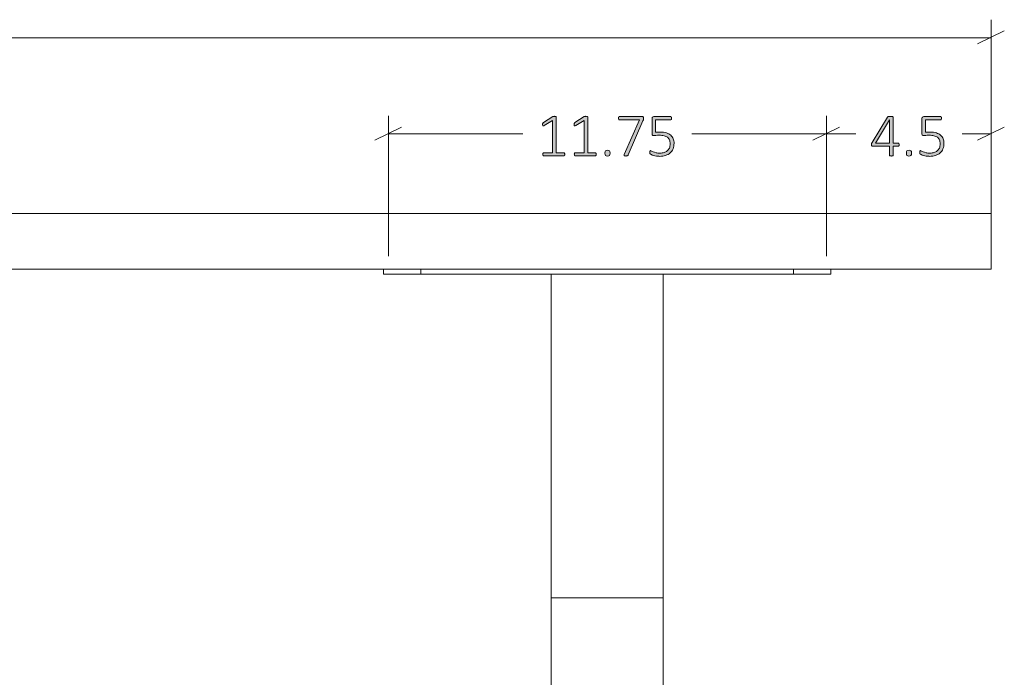
# Model space of a CAD drawing. Units: inches. Extents: x 3 to 213, y 3 to 141.
# Drawn here: x 84 to 111, y 47 to 65 of the extents above; entities that cross this region are included whole.
import ezdxf

# ---------------------------------------------------------------- set-up
doc = ezdxf.new("R2010")
doc.units = ezdxf.units.IN
doc.header["$MEASUREMENT"] = 0
doc.layers.add('Layer 1', color=7, linetype='Continuous')

# ---------------------------------------------------------------- blocks, each defined once
blk = doc.blocks.new('block 5')
at = {"layer": 'Layer 1', "true_color": 0x808080}
h = blk.add_hatch(color=8, dxfattribs=at)
h.dxf.hatch_style = 2
edge = h.paths.add_edge_path()
edge.add_spline(control_points=[(98.927, 61.087), (98.927, 61.079), (98.927, 61.073), (98.925, 61.068), (98.923, 61.063), (98.921, 61.058), (98.918, 61.055), (98.916, 61.052), (98.913, 61.049), (98.909, 61.048), (98.906, 61.047), (98.903, 61.046), (98.9, 61.046), (98.9, 61.046), (98.366, 61.046), (98.366, 61.046), (98.363, 61.046), (98.359, 61.047), (98.357, 61.048), (98.354, 61.049), (98.351, 61.052), (98.348, 61.055), (98.345, 61.058), (98.343, 61.063), (98.341, 61.068), (98.34, 61.073), (98.339, 61.079), (98.339, 61.087), (98.339, 61.093), (98.34, 61.099), (98.341, 61.105), (98.342, 61.11), (98.344, 61.115), (98.347, 61.118), (98.349, 61.122), (98.352, 61.124), (98.355, 61.126), (98.359, 61.128), (98.362, 61.129), (98.366, 61.129), (98.366, 61.129), (98.599, 61.129), (98.599, 61.129), (98.599, 61.129), (98.599, 61.993), (98.599, 61.993), (98.599, 61.993), (98.376, 61.857), (98.376, 61.857), (98.368, 61.852), (98.361, 61.849), (98.355, 61.848), (98.35, 61.847), (98.346, 61.848), (98.342, 61.851), (98.339, 61.854), (98.337, 61.858), (98.336, 61.864), (98.335, 61.871), (98.334, 61.878), (98.334, 61.887), (98.334, 61.894), (98.334, 61.9), (98.335, 61.905), (98.335, 61.91), (98.337, 61.915), (98.338, 61.918), (98.34, 61.922), (98.342, 61.926), (98.344, 61.928), (98.347, 61.931), (98.35, 61.934), (98.354, 61.936), (98.354, 61.936), (98.606, 62.098), (98.606, 62.098), (98.608, 62.099), (98.61, 62.1), (98.612, 62.101), (98.615, 62.102), (98.618, 62.103), (98.622, 62.104), (98.626, 62.104), (98.63, 62.105), (98.634, 62.105), (98.639, 62.106), (98.644, 62.106), (98.65, 62.106), (98.659, 62.106), (98.667, 62.105), (98.673, 62.104), (98.68, 62.103), (98.685, 62.102), (98.689, 62.1), (98.693, 62.098), (98.695, 62.096), (98.697, 62.093), (98.699, 62.091), (98.7, 62.088), (98.7, 62.085), (98.7, 62.085), (98.7, 61.129), (98.7, 61.129), (98.7, 61.129), (98.9, 61.129), (98.9, 61.129), (98.904, 61.129), (98.907, 61.128), (98.911, 61.126), (98.914, 61.124), (98.917, 61.122), (98.92, 61.118), (98.922, 61.115), (98.924, 61.11), (98.925, 61.105), (98.927, 61.099), (98.927, 61.093), (98.927, 61.087)], knot_values=[0, 0, 0, 0, 1, 1, 1, 2, 2, 2, 3, 3, 3, 4, 4, 4, 5, 5, 5, 6, 6, 6, 7, 7, 7, 8, 8, 8, 9, 9, 9, 10, 10, 10, 11, 11, 11, 12, 12, 12, 13, 13, 13, 14, 14, 14, 15, 15, 15, 16, 16, 16, 17, 17, 17, 18, 18, 18, 19, 19, 19, 20, 20, 20, 21, 21, 21, 22, 22, 22, 23, 23, 23, 24, 24, 24, 25, 25, 25, 26, 26, 26, 27, 27, 27, 28, 28, 28, 29, 29, 29, 30, 30, 30, 31, 31, 31, 32, 32, 32, 33, 33, 33, 34, 34, 34, 35, 35, 35, 36, 36, 36, 37, 37, 37, 38, 38, 38, 39, 39, 39, 39], degree=3, periodic=1)
edge = h.paths.add_edge_path()
edge.add_spline(control_points=[(99.772, 61.087), (99.772, 61.079), (99.772, 61.073), (99.77, 61.068), (99.768, 61.063), (99.766, 61.058), (99.763, 61.055), (99.761, 61.052), (99.758, 61.049), (99.755, 61.048), (99.751, 61.047), (99.748, 61.046), (99.745, 61.046), (99.745, 61.046), (99.211, 61.046), (99.211, 61.046), (99.208, 61.046), (99.204, 61.047), (99.202, 61.048), (99.199, 61.049), (99.196, 61.052), (99.193, 61.055), (99.19, 61.058), (99.188, 61.063), (99.186, 61.068), (99.185, 61.073), (99.184, 61.079), (99.184, 61.087), (99.184, 61.093), (99.185, 61.099), (99.186, 61.105), (99.187, 61.11), (99.189, 61.115), (99.192, 61.118), (99.194, 61.122), (99.197, 61.124), (99.2, 61.126), (99.204, 61.128), (99.207, 61.129), (99.211, 61.129), (99.211, 61.129), (99.444, 61.129), (99.444, 61.129), (99.444, 61.129), (99.444, 61.993), (99.444, 61.993), (99.444, 61.993), (99.221, 61.857), (99.221, 61.857), (99.213, 61.852), (99.206, 61.849), (99.2, 61.848), (99.195, 61.847), (99.191, 61.848), (99.187, 61.851), (99.184, 61.854), (99.182, 61.858), (99.181, 61.864), (99.18, 61.871), (99.179, 61.878), (99.179, 61.887), (99.179, 61.894), (99.179, 61.9), (99.18, 61.905), (99.18, 61.91), (99.182, 61.915), (99.183, 61.918), (99.185, 61.922), (99.187, 61.926), (99.189, 61.928), (99.192, 61.931), (99.195, 61.934), (99.199, 61.936), (99.199, 61.936), (99.451, 62.098), (99.451, 62.098), (99.453, 62.099), (99.455, 62.1), (99.457, 62.101), (99.46, 62.102), (99.463, 62.103), (99.467, 62.104), (99.471, 62.104), (99.475, 62.105), (99.479, 62.105), (99.484, 62.106), (99.489, 62.106), (99.495, 62.106), (99.504, 62.106), (99.512, 62.105), (99.518, 62.104), (99.525, 62.103), (99.53, 62.102), (99.534, 62.1), (99.538, 62.098), (99.54, 62.096), (99.542, 62.093), (99.544, 62.091), (99.545, 62.088), (99.545, 62.085), (99.545, 62.085), (99.545, 61.129), (99.545, 61.129), (99.545, 61.129), (99.745, 61.129), (99.745, 61.129), (99.749, 61.129), (99.752, 61.128), (99.756, 61.126), (99.759, 61.124), (99.762, 61.122), (99.765, 61.118), (99.767, 61.115), (99.769, 61.11), (99.77, 61.105), (99.772, 61.099), (99.772, 61.093), (99.772, 61.087)], knot_values=[0, 0, 0, 0, 1, 1, 1, 2, 2, 2, 3, 3, 3, 4, 4, 4, 5, 5, 5, 6, 6, 6, 7, 7, 7, 8, 8, 8, 9, 9, 9, 10, 10, 10, 11, 11, 11, 12, 12, 12, 13, 13, 13, 14, 14, 14, 15, 15, 15, 16, 16, 16, 17, 17, 17, 18, 18, 18, 19, 19, 19, 20, 20, 20, 21, 21, 21, 22, 22, 22, 23, 23, 23, 24, 24, 24, 25, 25, 25, 26, 26, 26, 27, 27, 27, 28, 28, 28, 29, 29, 29, 30, 30, 30, 31, 31, 31, 32, 32, 32, 33, 33, 33, 34, 34, 34, 35, 35, 35, 36, 36, 36, 37, 37, 37, 38, 38, 38, 39, 39, 39, 39], degree=3, periodic=1)
edge = h.paths.add_edge_path()
edge.add_spline(control_points=[(100.144, 61.119), (100.144, 61.087), (100.139, 61.066), (100.128, 61.056), (100.118, 61.046), (100.1, 61.04), (100.073, 61.04), (100.047, 61.04), (100.03, 61.045), (100.02, 61.055), (100.01, 61.065), (100.005, 61.086), (100.005, 61.118), (100.005, 61.15), (100.01, 61.171), (100.02, 61.181), (100.03, 61.191), (100.049, 61.197), (100.075, 61.197), (100.101, 61.197), (100.119, 61.192), (100.129, 61.182), (100.139, 61.172), (100.144, 61.151), (100.144, 61.119)], knot_values=[0, 0, 0, 0, 1, 1, 1, 2, 2, 2, 3, 3, 3, 4, 4, 4, 5, 5, 5, 6, 6, 6, 7, 7, 7, 8, 8, 8, 8], degree=3, periodic=1)
edge = h.paths.add_edge_path()
edge.add_spline(control_points=[(101.04, 62.055), (101.04, 62.049), (101.04, 62.043), (101.04, 62.037), (101.039, 62.031), (101.038, 62.026), (101.037, 62.02), (101.036, 62.014), (101.035, 62.008), (101.033, 62.003), (101.031, 61.997), (101.028, 61.991), (101.026, 61.984), (101.026, 61.984), (100.629, 61.072), (100.629, 61.072), (100.626, 61.066), (100.623, 61.06), (100.62, 61.056), (100.616, 61.052), (100.612, 61.049), (100.607, 61.047), (100.603, 61.045), (100.597, 61.043), (100.59, 61.042), (100.582, 61.042), (100.574, 61.041), (100.563, 61.041), (100.551, 61.041), (100.541, 61.042), (100.535, 61.044), (100.528, 61.045), (100.523, 61.048), (100.52, 61.051), (100.518, 61.054), (100.517, 61.058), (100.518, 61.062), (100.518, 61.067), (100.52, 61.072), (100.523, 61.078), (100.523, 61.078), (100.936, 62.01), (100.936, 62.01), (100.936, 62.01), (100.397, 62.01), (100.397, 62.01), (100.387, 62.01), (100.379, 62.015), (100.374, 62.023), (100.369, 62.032), (100.367, 62.043), (100.367, 62.055), (100.367, 62.062), (100.367, 62.069), (100.369, 62.074), (100.37, 62.079), (100.372, 62.084), (100.375, 62.088), (100.377, 62.092), (100.381, 62.094), (100.384, 62.096), (100.388, 62.098), (100.392, 62.099), (100.397, 62.099), (100.397, 62.099), (101.003, 62.099), (101.003, 62.099), (101.01, 62.099), (101.016, 62.098), (101.021, 62.097), (101.026, 62.095), (101.03, 62.092), (101.032, 62.089), (101.035, 62.085), (101.037, 62.08), (101.038, 62.075), (101.04, 62.069), (101.04, 62.063), (101.04, 62.055)], knot_values=[0, 0, 0, 0, 1, 1, 1, 2, 2, 2, 3, 3, 3, 4, 4, 4, 5, 5, 5, 6, 6, 6, 7, 7, 7, 8, 8, 8, 9, 9, 9, 10, 10, 10, 11, 11, 11, 12, 12, 12, 13, 13, 13, 14, 14, 14, 15, 15, 15, 16, 16, 16, 17, 17, 17, 18, 18, 18, 19, 19, 19, 20, 20, 20, 21, 21, 21, 22, 22, 22, 23, 23, 23, 24, 24, 24, 25, 25, 25, 26, 26, 26, 26], degree=3, periodic=1)
edge = h.paths.add_edge_path()
edge.add_spline(control_points=[(101.859, 61.382), (101.859, 61.326), (101.849, 61.277), (101.831, 61.233), (101.812, 61.19), (101.786, 61.153), (101.753, 61.123), (101.719, 61.094), (101.679, 61.071), (101.632, 61.055), (101.585, 61.04), (101.533, 61.032), (101.477, 61.032), (101.444, 61.032), (101.413, 61.035), (101.384, 61.04), (101.355, 61.045), (101.329, 61.051), (101.306, 61.058), (101.283, 61.065), (101.265, 61.071), (101.25, 61.078), (101.236, 61.085), (101.227, 61.09), (101.223, 61.094), (101.219, 61.097), (101.217, 61.1), (101.215, 61.103), (101.214, 61.105), (101.213, 61.108), (101.212, 61.112), (101.21, 61.115), (101.21, 61.119), (101.209, 61.125), (101.209, 61.13), (101.208, 61.136), (101.208, 61.143), (101.208, 61.149), (101.209, 61.155), (101.21, 61.161), (101.21, 61.166), (101.212, 61.171), (101.214, 61.175), (101.215, 61.178), (101.218, 61.181), (101.221, 61.183), (101.223, 61.185), (101.226, 61.186), (101.229, 61.186), (101.235, 61.186), (101.243, 61.183), (101.255, 61.175), (101.267, 61.168), (101.283, 61.161), (101.303, 61.152), (101.323, 61.144), (101.348, 61.136), (101.377, 61.129), (101.407, 61.122), (101.442, 61.119), (101.483, 61.119), (101.521, 61.119), (101.557, 61.123), (101.59, 61.133), (101.623, 61.142), (101.652, 61.157), (101.676, 61.178), (101.701, 61.199), (101.72, 61.225), (101.734, 61.256), (101.747, 61.288), (101.754, 61.327), (101.754, 61.372), (101.754, 61.41), (101.748, 61.443), (101.736, 61.471), (101.725, 61.5), (101.706, 61.524), (101.682, 61.543), (101.658, 61.562), (101.627, 61.576), (101.59, 61.585), (101.552, 61.594), (101.509, 61.599), (101.459, 61.599), (101.425, 61.599), (101.396, 61.597), (101.373, 61.593), (101.35, 61.59), (101.329, 61.588), (101.309, 61.588), (101.295, 61.588), (101.285, 61.591), (101.278, 61.598), (101.272, 61.605), (101.269, 61.618), (101.269, 61.638), (101.269, 61.638), (101.269, 62.051), (101.269, 62.051), (101.269, 62.066), (101.273, 62.078), (101.281, 62.087), (101.29, 62.095), (101.301, 62.099), (101.315, 62.099), (101.315, 62.099), (101.763, 62.099), (101.763, 62.099), (101.768, 62.099), (101.772, 62.098), (101.776, 62.096), (101.779, 62.094), (101.783, 62.092), (101.785, 62.088), (101.788, 62.084), (101.79, 62.079), (101.791, 62.074), (101.793, 62.069), (101.793, 62.062), (101.793, 62.055), (101.793, 62.043), (101.791, 62.032), (101.786, 62.023), (101.781, 62.015), (101.773, 62.01), (101.763, 62.01), (101.763, 62.01), (101.36, 62.01), (101.36, 62.01), (101.36, 62.01), (101.36, 61.677), (101.36, 61.677), (101.379, 61.68), (101.399, 61.681), (101.419, 61.682), (101.44, 61.682), (101.464, 61.682), (101.493, 61.682), (101.555, 61.682), (101.609, 61.675), (101.655, 61.66), (101.701, 61.645), (101.738, 61.624), (101.769, 61.598), (101.799, 61.571), (101.821, 61.54), (101.836, 61.503), (101.851, 61.466), (101.859, 61.426), (101.859, 61.382)], knot_values=[0, 0, 0, 0, 1, 1, 1, 2, 2, 2, 3, 3, 3, 4, 4, 4, 5, 5, 5, 6, 6, 6, 7, 7, 7, 8, 8, 8, 9, 9, 9, 10, 10, 10, 11, 11, 11, 12, 12, 12, 13, 13, 13, 14, 14, 14, 15, 15, 15, 16, 16, 16, 17, 17, 17, 18, 18, 18, 19, 19, 19, 20, 20, 20, 21, 21, 21, 22, 22, 22, 23, 23, 23, 24, 24, 24, 25, 25, 25, 26, 26, 26, 27, 27, 27, 28, 28, 28, 29, 29, 29, 30, 30, 30, 31, 31, 31, 32, 32, 32, 33, 33, 33, 34, 34, 34, 35, 35, 35, 36, 36, 36, 37, 37, 37, 38, 38, 38, 39, 39, 39, 40, 40, 40, 41, 41, 41, 42, 42, 42, 43, 43, 43, 44, 44, 44, 45, 45, 45, 46, 46, 46, 47, 47, 47, 48, 48, 48, 49, 49, 49, 50, 50, 50, 50], degree=3, periodic=1)
h = blk.add_hatch(color=8, dxfattribs=at)
h.dxf.hatch_style = 2
edge = h.paths.add_edge_path()
edge.add_spline(control_points=[(107.9, 61.343), (107.9, 61.331), (107.897, 61.32), (107.892, 61.313), (107.887, 61.305), (107.879, 61.301), (107.87, 61.301), (107.87, 61.301), (107.736, 61.301), (107.736, 61.301), (107.736, 61.301), (107.736, 61.062), (107.736, 61.062), (107.736, 61.059), (107.735, 61.056), (107.734, 61.053), (107.732, 61.051), (107.729, 61.049), (107.726, 61.047), (107.722, 61.045), (107.717, 61.044), (107.711, 61.043), (107.704, 61.042), (107.696, 61.041), (107.687, 61.041), (107.677, 61.041), (107.67, 61.042), (107.663, 61.043), (107.657, 61.044), (107.652, 61.045), (107.648, 61.047), (107.645, 61.049), (107.642, 61.051), (107.641, 61.053), (107.639, 61.056), (107.639, 61.059), (107.639, 61.062), (107.639, 61.062), (107.639, 61.301), (107.639, 61.301), (107.639, 61.301), (107.186, 61.301), (107.186, 61.301), (107.181, 61.301), (107.177, 61.301), (107.173, 61.303), (107.169, 61.304), (107.166, 61.307), (107.163, 61.31), (107.16, 61.313), (107.158, 61.317), (107.156, 61.323), (107.155, 61.328), (107.154, 61.335), (107.154, 61.343), (107.154, 61.35), (107.155, 61.356), (107.155, 61.362), (107.156, 61.367), (107.157, 61.372), (107.158, 61.377), (107.159, 61.382), (107.161, 61.387), (107.164, 61.392), (107.166, 61.396), (107.169, 61.401), (107.172, 61.407), (107.172, 61.407), (107.58, 62.081), (107.58, 62.081), (107.583, 62.085), (107.586, 62.088), (107.59, 62.091), (107.594, 62.094), (107.599, 62.097), (107.606, 62.099), (107.612, 62.101), (107.619, 62.102), (107.628, 62.103), (107.637, 62.104), (107.647, 62.104), (107.658, 62.104), (107.671, 62.104), (107.682, 62.103), (107.691, 62.102), (107.701, 62.101), (107.709, 62.1), (107.716, 62.098), (107.722, 62.096), (107.727, 62.093), (107.731, 62.09), (107.734, 62.087), (107.736, 62.083), (107.736, 62.08), (107.736, 62.08), (107.736, 61.385), (107.736, 61.385), (107.736, 61.385), (107.87, 61.385), (107.87, 61.385), (107.879, 61.385), (107.886, 61.382), (107.892, 61.375), (107.897, 61.368), (107.9, 61.357), (107.9, 61.343)], knot_values=[0, 0, 0, 0, 1, 1, 1, 2, 2, 2, 3, 3, 3, 4, 4, 4, 5, 5, 5, 6, 6, 6, 7, 7, 7, 8, 8, 8, 9, 9, 9, 10, 10, 10, 11, 11, 11, 12, 12, 12, 13, 13, 13, 14, 14, 14, 15, 15, 15, 16, 16, 16, 17, 17, 17, 18, 18, 18, 19, 19, 19, 20, 20, 20, 21, 21, 21, 22, 22, 22, 23, 23, 23, 24, 24, 24, 25, 25, 25, 26, 26, 26, 27, 27, 27, 28, 28, 28, 29, 29, 29, 30, 30, 30, 31, 31, 31, 32, 32, 32, 33, 33, 33, 34, 34, 34, 35, 35, 35, 35], degree=3, periodic=1)
h.paths.add_polyline_path([(107.639, 62.015), (107.637, 62.015), (107.258, 61.385), (107.639, 61.385)])
edge = h.paths.add_edge_path()
edge.add_spline(control_points=[(108.229, 61.119), (108.229, 61.087), (108.224, 61.066), (108.213, 61.056), (108.203, 61.046), (108.185, 61.04), (108.158, 61.04), (108.133, 61.04), (108.115, 61.045), (108.105, 61.055), (108.095, 61.065), (108.09, 61.086), (108.09, 61.118), (108.09, 61.15), (108.095, 61.171), (108.105, 61.181), (108.115, 61.191), (108.134, 61.197), (108.161, 61.197), (108.186, 61.197), (108.204, 61.192), (108.214, 61.182), (108.224, 61.172), (108.229, 61.151), (108.229, 61.119)], knot_values=[0, 0, 0, 0, 1, 1, 1, 2, 2, 2, 3, 3, 3, 4, 4, 4, 5, 5, 5, 6, 6, 6, 7, 7, 7, 8, 8, 8, 8], degree=3, periodic=1)
edge = h.paths.add_edge_path()
edge.add_spline(control_points=[(109.099, 61.382), (109.099, 61.326), (109.089, 61.277), (109.071, 61.233), (109.053, 61.19), (109.026, 61.153), (108.993, 61.123), (108.959, 61.094), (108.919, 61.071), (108.872, 61.055), (108.825, 61.04), (108.773, 61.032), (108.717, 61.032), (108.684, 61.032), (108.653, 61.035), (108.624, 61.04), (108.595, 61.045), (108.569, 61.051), (108.546, 61.058), (108.523, 61.065), (108.505, 61.071), (108.49, 61.078), (108.476, 61.085), (108.467, 61.09), (108.463, 61.094), (108.459, 61.097), (108.457, 61.1), (108.455, 61.103), (108.454, 61.105), (108.453, 61.108), (108.452, 61.112), (108.451, 61.115), (108.45, 61.119), (108.449, 61.125), (108.449, 61.13), (108.448, 61.136), (108.448, 61.143), (108.448, 61.149), (108.449, 61.155), (108.45, 61.161), (108.45, 61.166), (108.452, 61.171), (108.454, 61.175), (108.456, 61.178), (108.458, 61.181), (108.461, 61.183), (108.463, 61.185), (108.466, 61.186), (108.47, 61.186), (108.475, 61.186), (108.484, 61.183), (108.495, 61.175), (108.507, 61.168), (108.523, 61.161), (108.543, 61.152), (108.563, 61.144), (108.588, 61.136), (108.617, 61.129), (108.647, 61.122), (108.682, 61.119), (108.723, 61.119), (108.761, 61.119), (108.797, 61.123), (108.83, 61.133), (108.863, 61.142), (108.892, 61.157), (108.916, 61.178), (108.941, 61.199), (108.96, 61.225), (108.974, 61.256), (108.988, 61.288), (108.994, 61.327), (108.994, 61.372), (108.994, 61.41), (108.989, 61.443), (108.977, 61.471), (108.965, 61.5), (108.946, 61.524), (108.922, 61.543), (108.898, 61.562), (108.867, 61.576), (108.83, 61.585), (108.793, 61.594), (108.749, 61.599), (108.699, 61.599), (108.665, 61.599), (108.636, 61.597), (108.613, 61.593), (108.59, 61.59), (108.569, 61.588), (108.549, 61.588), (108.535, 61.588), (108.525, 61.591), (108.518, 61.598), (108.512, 61.605), (108.509, 61.618), (108.509, 61.638), (108.509, 61.638), (108.509, 62.051), (108.509, 62.051), (108.509, 62.066), (108.513, 62.078), (108.521, 62.087), (108.53, 62.095), (108.541, 62.099), (108.555, 62.099), (108.555, 62.099), (109.003, 62.099), (109.003, 62.099), (109.008, 62.099), (109.012, 62.098), (109.016, 62.096), (109.019, 62.094), (109.023, 62.092), (109.025, 62.088), (109.028, 62.084), (109.03, 62.079), (109.032, 62.074), (109.033, 62.069), (109.034, 62.062), (109.034, 62.055), (109.034, 62.043), (109.031, 62.032), (109.026, 62.023), (109.021, 62.015), (109.013, 62.01), (109.003, 62.01), (109.003, 62.01), (108.601, 62.01), (108.601, 62.01), (108.601, 62.01), (108.601, 61.677), (108.601, 61.677), (108.62, 61.68), (108.639, 61.681), (108.66, 61.682), (108.68, 61.682), (108.704, 61.682), (108.733, 61.682), (108.795, 61.682), (108.849, 61.675), (108.895, 61.66), (108.941, 61.645), (108.979, 61.624), (109.009, 61.598), (109.039, 61.571), (109.061, 61.54), (109.076, 61.503), (109.091, 61.466), (109.099, 61.426), (109.099, 61.382)], knot_values=[0, 0, 0, 0, 1, 1, 1, 2, 2, 2, 3, 3, 3, 4, 4, 4, 5, 5, 5, 6, 6, 6, 7, 7, 7, 8, 8, 8, 9, 9, 9, 10, 10, 10, 11, 11, 11, 12, 12, 12, 13, 13, 13, 14, 14, 14, 15, 15, 15, 16, 16, 16, 17, 17, 17, 18, 18, 18, 19, 19, 19, 20, 20, 20, 21, 21, 21, 22, 22, 22, 23, 23, 23, 24, 24, 24, 25, 25, 25, 26, 26, 26, 27, 27, 27, 28, 28, 28, 29, 29, 29, 30, 30, 30, 31, 31, 31, 32, 32, 32, 33, 33, 33, 34, 34, 34, 35, 35, 35, 36, 36, 36, 37, 37, 37, 38, 38, 38, 39, 39, 39, 40, 40, 40, 41, 41, 41, 42, 42, 42, 43, 43, 43, 44, 44, 44, 45, 45, 45, 46, 46, 46, 47, 47, 47, 48, 48, 48, 49, 49, 49, 50, 50, 50, 50], degree=3, periodic=1)
at = {"layer": 'Layer 1', "color": 8, "lineweight": 18, "true_color": 0x808080}
for points in [[(110.367, 59.967), (110.367, 64.7)], [(110.367, 64.217), (69.533, 64.217)], [(110, 64.05), (110.717, 64.4)], [(94.2, 58.35), (94.2, 62.117)], [(105.95, 58.35), (105.95, 62.117)], [(105.95, 58.35), (105.95, 62.117)], [(110.367, 58.467), (110.367, 62.117)], [(94.55, 61.817), (93.833, 61.467)], [(106.3, 61.817), (105.583, 61.467)], [(105.583, 61.467), (106.3, 61.817)], [(110, 61.467), (110.717, 61.817)], [(94.2, 61.633), (97.8, 61.633)], [(105.95, 61.633), (102.333, 61.633)], [(105.95, 61.633), (106.733, 61.633)], [(110.367, 61.633), (109.583, 61.633)]]:
    blk.add_lwpolyline(points, dxfattribs=at)
at = {"layer": 'Layer 1', "lineweight": 0}
blk.add_lwpolyline([(107.639, 62.015), (107.637, 62.015), (107.258, 61.385), (107.639, 61.385), (107.639, 62.015)], dxfattribs=at)
for points, knots in [([(98.927, 61.087), (98.927, 61.079), (98.927, 61.073), (98.925, 61.068), (98.923, 61.063), (98.921, 61.058), (98.918, 61.055), (98.916, 61.052), (98.913, 61.049), (98.909, 61.048), (98.906, 61.047), (98.903, 61.046), (98.9, 61.046), (98.9, 61.046), (98.366, 61.046), (98.366, 61.046), (98.363, 61.046), (98.359, 61.047), (98.357, 61.048), (98.354, 61.049), (98.351, 61.052), (98.348, 61.055), (98.345, 61.058), (98.343, 61.063), (98.341, 61.068), (98.34, 61.073), (98.339, 61.079), (98.339, 61.087), (98.339, 61.093), (98.34, 61.099), (98.341, 61.105), (98.342, 61.11), (98.344, 61.115), (98.347, 61.118), (98.349, 61.122), (98.352, 61.124), (98.355, 61.126), (98.359, 61.128), (98.362, 61.129), (98.366, 61.129), (98.366, 61.129), (98.599, 61.129), (98.599, 61.129), (98.599, 61.129), (98.599, 61.993), (98.599, 61.993), (98.599, 61.993), (98.376, 61.857), (98.376, 61.857), (98.368, 61.852), (98.361, 61.849), (98.355, 61.848), (98.35, 61.847), (98.346, 61.848), (98.342, 61.851), (98.339, 61.854), (98.337, 61.858), (98.336, 61.864), (98.335, 61.871), (98.334, 61.878), (98.334, 61.887), (98.334, 61.894), (98.334, 61.9), (98.335, 61.905), (98.335, 61.91), (98.337, 61.915), (98.338, 61.918), (98.34, 61.922), (98.342, 61.926), (98.344, 61.928), (98.347, 61.931), (98.35, 61.934), (98.354, 61.936), (98.354, 61.936), (98.606, 62.098), (98.606, 62.098), (98.608, 62.099), (98.61, 62.1), (98.612, 62.101), (98.615, 62.102), (98.618, 62.103), (98.622, 62.104), (98.626, 62.104), (98.63, 62.105), (98.634, 62.105), (98.639, 62.106), (98.644, 62.106), (98.65, 62.106), (98.659, 62.106), (98.667, 62.105), (98.673, 62.104), (98.68, 62.103), (98.685, 62.102), (98.689, 62.1), (98.693, 62.098), (98.695, 62.096), (98.697, 62.093), (98.699, 62.091), (98.7, 62.088), (98.7, 62.085), (98.7, 62.085), (98.7, 61.129), (98.7, 61.129), (98.7, 61.129), (98.9, 61.129), (98.9, 61.129), (98.904, 61.129), (98.907, 61.128), (98.911, 61.126), (98.914, 61.124), (98.917, 61.122), (98.92, 61.118), (98.922, 61.115), (98.924, 61.11), (98.925, 61.105), (98.927, 61.099), (98.927, 61.093), (98.927, 61.087)], [0, 0, 0, 0, 1, 1, 1, 2, 2, 2, 3, 3, 3, 4, 4, 4, 5, 5, 5, 6, 6, 6, 7, 7, 7, 8, 8, 8, 9, 9, 9, 10, 10, 10, 11, 11, 11, 12, 12, 12, 13, 13, 13, 14, 14, 14, 15, 15, 15, 16, 16, 16, 17, 17, 17, 18, 18, 18, 19, 19, 19, 20, 20, 20, 21, 21, 21, 22, 22, 22, 23, 23, 23, 24, 24, 24, 25, 25, 25, 26, 26, 26, 27, 27, 27, 28, 28, 28, 29, 29, 29, 30, 30, 30, 31, 31, 31, 32, 32, 32, 33, 33, 33, 34, 34, 34, 35, 35, 35, 36, 36, 36, 37, 37, 37, 38, 38, 38, 39, 39, 39, 39]), ([(99.772, 61.087), (99.772, 61.079), (99.772, 61.073), (99.77, 61.068), (99.768, 61.063), (99.766, 61.058), (99.763, 61.055), (99.761, 61.052), (99.758, 61.049), (99.755, 61.048), (99.751, 61.047), (99.748, 61.046), (99.745, 61.046), (99.745, 61.046), (99.211, 61.046), (99.211, 61.046), (99.208, 61.046), (99.204, 61.047), (99.202, 61.048), (99.199, 61.049), (99.196, 61.052), (99.193, 61.055), (99.19, 61.058), (99.188, 61.063), (99.186, 61.068), (99.185, 61.073), (99.184, 61.079), (99.184, 61.087), (99.184, 61.093), (99.185, 61.099), (99.186, 61.105), (99.187, 61.11), (99.189, 61.115), (99.192, 61.118), (99.194, 61.122), (99.197, 61.124), (99.2, 61.126), (99.204, 61.128), (99.207, 61.129), (99.211, 61.129), (99.211, 61.129), (99.444, 61.129), (99.444, 61.129), (99.444, 61.129), (99.444, 61.993), (99.444, 61.993), (99.444, 61.993), (99.221, 61.857), (99.221, 61.857), (99.213, 61.852), (99.206, 61.849), (99.2, 61.848), (99.195, 61.847), (99.191, 61.848), (99.187, 61.851), (99.184, 61.854), (99.182, 61.858), (99.181, 61.864), (99.18, 61.871), (99.179, 61.878), (99.179, 61.887), (99.179, 61.894), (99.179, 61.9), (99.18, 61.905), (99.18, 61.91), (99.182, 61.915), (99.183, 61.918), (99.185, 61.922), (99.187, 61.926), (99.189, 61.928), (99.192, 61.931), (99.195, 61.934), (99.199, 61.936), (99.199, 61.936), (99.451, 62.098), (99.451, 62.098), (99.453, 62.099), (99.455, 62.1), (99.457, 62.101), (99.46, 62.102), (99.463, 62.103), (99.467, 62.104), (99.471, 62.104), (99.475, 62.105), (99.479, 62.105), (99.484, 62.106), (99.489, 62.106), (99.495, 62.106), (99.504, 62.106), (99.512, 62.105), (99.518, 62.104), (99.525, 62.103), (99.53, 62.102), (99.534, 62.1), (99.538, 62.098), (99.54, 62.096), (99.542, 62.093), (99.544, 62.091), (99.545, 62.088), (99.545, 62.085), (99.545, 62.085), (99.545, 61.129), (99.545, 61.129), (99.545, 61.129), (99.745, 61.129), (99.745, 61.129), (99.749, 61.129), (99.752, 61.128), (99.756, 61.126), (99.759, 61.124), (99.762, 61.122), (99.765, 61.118), (99.767, 61.115), (99.769, 61.11), (99.77, 61.105), (99.772, 61.099), (99.772, 61.093), (99.772, 61.087)], [0, 0, 0, 0, 1, 1, 1, 2, 2, 2, 3, 3, 3, 4, 4, 4, 5, 5, 5, 6, 6, 6, 7, 7, 7, 8, 8, 8, 9, 9, 9, 10, 10, 10, 11, 11, 11, 12, 12, 12, 13, 13, 13, 14, 14, 14, 15, 15, 15, 16, 16, 16, 17, 17, 17, 18, 18, 18, 19, 19, 19, 20, 20, 20, 21, 21, 21, 22, 22, 22, 23, 23, 23, 24, 24, 24, 25, 25, 25, 26, 26, 26, 27, 27, 27, 28, 28, 28, 29, 29, 29, 30, 30, 30, 31, 31, 31, 32, 32, 32, 33, 33, 33, 34, 34, 34, 35, 35, 35, 36, 36, 36, 37, 37, 37, 38, 38, 38, 39, 39, 39, 39]), ([(101.04, 62.055), (101.04, 62.049), (101.04, 62.043), (101.04, 62.037), (101.039, 62.031), (101.038, 62.026), (101.037, 62.02), (101.036, 62.014), (101.035, 62.008), (101.033, 62.003), (101.031, 61.997), (101.028, 61.991), (101.026, 61.984), (101.026, 61.984), (100.629, 61.072), (100.629, 61.072), (100.626, 61.066), (100.623, 61.06), (100.62, 61.056), (100.616, 61.052), (100.612, 61.049), (100.607, 61.047), (100.603, 61.045), (100.597, 61.043), (100.59, 61.042), (100.582, 61.042), (100.574, 61.041), (100.563, 61.041), (100.551, 61.041), (100.541, 61.042), (100.535, 61.044), (100.528, 61.045), (100.523, 61.048), (100.52, 61.051), (100.518, 61.054), (100.517, 61.058), (100.518, 61.062), (100.518, 61.067), (100.52, 61.072), (100.523, 61.078), (100.523, 61.078), (100.936, 62.01), (100.936, 62.01), (100.936, 62.01), (100.397, 62.01), (100.397, 62.01), (100.387, 62.01), (100.379, 62.015), (100.374, 62.023), (100.369, 62.032), (100.367, 62.043), (100.367, 62.055), (100.367, 62.062), (100.367, 62.069), (100.369, 62.074), (100.37, 62.079), (100.372, 62.084), (100.375, 62.088), (100.377, 62.092), (100.381, 62.094), (100.384, 62.096), (100.388, 62.098), (100.392, 62.099), (100.397, 62.099), (100.397, 62.099), (101.003, 62.099), (101.003, 62.099), (101.01, 62.099), (101.016, 62.098), (101.021, 62.097), (101.026, 62.095), (101.03, 62.092), (101.032, 62.089), (101.035, 62.085), (101.037, 62.08), (101.038, 62.075), (101.04, 62.069), (101.04, 62.063), (101.04, 62.055)], [0, 0, 0, 0, 1, 1, 1, 2, 2, 2, 3, 3, 3, 4, 4, 4, 5, 5, 5, 6, 6, 6, 7, 7, 7, 8, 8, 8, 9, 9, 9, 10, 10, 10, 11, 11, 11, 12, 12, 12, 13, 13, 13, 14, 14, 14, 15, 15, 15, 16, 16, 16, 17, 17, 17, 18, 18, 18, 19, 19, 19, 20, 20, 20, 21, 21, 21, 22, 22, 22, 23, 23, 23, 24, 24, 24, 25, 25, 25, 26, 26, 26, 26]), ([(101.859, 61.382), (101.859, 61.326), (101.849, 61.277), (101.831, 61.233), (101.812, 61.19), (101.786, 61.153), (101.753, 61.123), (101.719, 61.094), (101.679, 61.071), (101.632, 61.055), (101.585, 61.04), (101.533, 61.032), (101.477, 61.032), (101.444, 61.032), (101.413, 61.035), (101.384, 61.04), (101.355, 61.045), (101.329, 61.051), (101.306, 61.058), (101.283, 61.065), (101.265, 61.071), (101.25, 61.078), (101.236, 61.085), (101.227, 61.09), (101.223, 61.094), (101.219, 61.097), (101.217, 61.1), (101.215, 61.103), (101.214, 61.105), (101.213, 61.108), (101.212, 61.112), (101.21, 61.115), (101.21, 61.119), (101.209, 61.125), (101.209, 61.13), (101.208, 61.136), (101.208, 61.143), (101.208, 61.149), (101.209, 61.155), (101.21, 61.161), (101.21, 61.166), (101.212, 61.171), (101.214, 61.175), (101.215, 61.178), (101.218, 61.181), (101.221, 61.183), (101.223, 61.185), (101.226, 61.186), (101.229, 61.186), (101.235, 61.186), (101.243, 61.183), (101.255, 61.175), (101.267, 61.168), (101.283, 61.161), (101.303, 61.152), (101.323, 61.144), (101.348, 61.136), (101.377, 61.129), (101.407, 61.122), (101.442, 61.119), (101.483, 61.119), (101.521, 61.119), (101.557, 61.123), (101.59, 61.133), (101.623, 61.142), (101.652, 61.157), (101.676, 61.178), (101.701, 61.199), (101.72, 61.225), (101.734, 61.256), (101.747, 61.288), (101.754, 61.327), (101.754, 61.372), (101.754, 61.41), (101.748, 61.443), (101.736, 61.471), (101.725, 61.5), (101.706, 61.524), (101.682, 61.543), (101.658, 61.562), (101.627, 61.576), (101.59, 61.585), (101.552, 61.594), (101.509, 61.599), (101.459, 61.599), (101.425, 61.599), (101.396, 61.597), (101.373, 61.593), (101.35, 61.59), (101.329, 61.588), (101.309, 61.588), (101.295, 61.588), (101.285, 61.591), (101.278, 61.598), (101.272, 61.605), (101.269, 61.618), (101.269, 61.638), (101.269, 61.638), (101.269, 62.051), (101.269, 62.051), (101.269, 62.066), (101.273, 62.078), (101.281, 62.087), (101.29, 62.095), (101.301, 62.099), (101.315, 62.099), (101.315, 62.099), (101.763, 62.099), (101.763, 62.099), (101.768, 62.099), (101.772, 62.098), (101.776, 62.096), (101.779, 62.094), (101.783, 62.092), (101.785, 62.088), (101.788, 62.084), (101.79, 62.079), (101.791, 62.074), (101.793, 62.069), (101.793, 62.062), (101.793, 62.055), (101.793, 62.043), (101.791, 62.032), (101.786, 62.023), (101.781, 62.015), (101.773, 62.01), (101.763, 62.01), (101.763, 62.01), (101.36, 62.01), (101.36, 62.01), (101.36, 62.01), (101.36, 61.677), (101.36, 61.677), (101.379, 61.68), (101.399, 61.681), (101.419, 61.682), (101.44, 61.682), (101.464, 61.682), (101.493, 61.682), (101.555, 61.682), (101.609, 61.675), (101.655, 61.66), (101.701, 61.645), (101.738, 61.624), (101.769, 61.598), (101.799, 61.571), (101.821, 61.54), (101.836, 61.503), (101.851, 61.466), (101.859, 61.426), (101.859, 61.382)], [0, 0, 0, 0, 1, 1, 1, 2, 2, 2, 3, 3, 3, 4, 4, 4, 5, 5, 5, 6, 6, 6, 7, 7, 7, 8, 8, 8, 9, 9, 9, 10, 10, 10, 11, 11, 11, 12, 12, 12, 13, 13, 13, 14, 14, 14, 15, 15, 15, 16, 16, 16, 17, 17, 17, 18, 18, 18, 19, 19, 19, 20, 20, 20, 21, 21, 21, 22, 22, 22, 23, 23, 23, 24, 24, 24, 25, 25, 25, 26, 26, 26, 27, 27, 27, 28, 28, 28, 29, 29, 29, 30, 30, 30, 31, 31, 31, 32, 32, 32, 33, 33, 33, 34, 34, 34, 35, 35, 35, 36, 36, 36, 37, 37, 37, 38, 38, 38, 39, 39, 39, 40, 40, 40, 41, 41, 41, 42, 42, 42, 43, 43, 43, 44, 44, 44, 45, 45, 45, 46, 46, 46, 47, 47, 47, 48, 48, 48, 49, 49, 49, 50, 50, 50, 50]), ([(107.9, 61.343), (107.9, 61.331), (107.897, 61.32), (107.892, 61.313), (107.887, 61.305), (107.879, 61.301), (107.87, 61.301), (107.87, 61.301), (107.736, 61.301), (107.736, 61.301), (107.736, 61.301), (107.736, 61.062), (107.736, 61.062), (107.736, 61.059), (107.735, 61.056), (107.734, 61.053), (107.732, 61.051), (107.729, 61.049), (107.726, 61.047), (107.722, 61.045), (107.717, 61.044), (107.711, 61.043), (107.704, 61.042), (107.696, 61.041), (107.687, 61.041), (107.677, 61.041), (107.67, 61.042), (107.663, 61.043), (107.657, 61.044), (107.652, 61.045), (107.648, 61.047), (107.645, 61.049), (107.642, 61.051), (107.641, 61.053), (107.639, 61.056), (107.639, 61.059), (107.639, 61.062), (107.639, 61.062), (107.639, 61.301), (107.639, 61.301), (107.639, 61.301), (107.186, 61.301), (107.186, 61.301), (107.181, 61.301), (107.177, 61.301), (107.173, 61.303), (107.169, 61.304), (107.166, 61.307), (107.163, 61.31), (107.16, 61.313), (107.158, 61.317), (107.156, 61.323), (107.155, 61.328), (107.154, 61.335), (107.154, 61.343), (107.154, 61.35), (107.155, 61.356), (107.155, 61.362), (107.156, 61.367), (107.157, 61.372), (107.158, 61.377), (107.159, 61.382), (107.161, 61.387), (107.164, 61.392), (107.166, 61.396), (107.169, 61.401), (107.172, 61.407), (107.172, 61.407), (107.58, 62.081), (107.58, 62.081), (107.583, 62.085), (107.586, 62.088), (107.59, 62.091), (107.594, 62.094), (107.599, 62.097), (107.606, 62.099), (107.612, 62.101), (107.619, 62.102), (107.628, 62.103), (107.637, 62.104), (107.647, 62.104), (107.658, 62.104), (107.671, 62.104), (107.682, 62.103), (107.691, 62.102), (107.701, 62.101), (107.709, 62.1), (107.716, 62.098), (107.722, 62.096), (107.727, 62.093), (107.731, 62.09), (107.734, 62.087), (107.736, 62.083), (107.736, 62.08), (107.736, 62.08), (107.736, 61.385), (107.736, 61.385), (107.736, 61.385), (107.87, 61.385), (107.87, 61.385), (107.879, 61.385), (107.886, 61.382), (107.892, 61.375), (107.897, 61.368), (107.9, 61.357), (107.9, 61.343)], [0, 0, 0, 0, 1, 1, 1, 2, 2, 2, 3, 3, 3, 4, 4, 4, 5, 5, 5, 6, 6, 6, 7, 7, 7, 8, 8, 8, 9, 9, 9, 10, 10, 10, 11, 11, 11, 12, 12, 12, 13, 13, 13, 14, 14, 14, 15, 15, 15, 16, 16, 16, 17, 17, 17, 18, 18, 18, 19, 19, 19, 20, 20, 20, 21, 21, 21, 22, 22, 22, 23, 23, 23, 24, 24, 24, 25, 25, 25, 26, 26, 26, 27, 27, 27, 28, 28, 28, 29, 29, 29, 30, 30, 30, 31, 31, 31, 32, 32, 32, 33, 33, 33, 34, 34, 34, 35, 35, 35, 35]), ([(109.099, 61.382), (109.099, 61.326), (109.089, 61.277), (109.071, 61.233), (109.053, 61.19), (109.026, 61.153), (108.993, 61.123), (108.959, 61.094), (108.919, 61.071), (108.872, 61.055), (108.825, 61.04), (108.773, 61.032), (108.717, 61.032), (108.684, 61.032), (108.653, 61.035), (108.624, 61.04), (108.595, 61.045), (108.569, 61.051), (108.546, 61.058), (108.523, 61.065), (108.505, 61.071), (108.49, 61.078), (108.476, 61.085), (108.467, 61.09), (108.463, 61.094), (108.459, 61.097), (108.457, 61.1), (108.455, 61.103), (108.454, 61.105), (108.453, 61.108), (108.452, 61.112), (108.451, 61.115), (108.45, 61.119), (108.449, 61.125), (108.449, 61.13), (108.448, 61.136), (108.448, 61.143), (108.448, 61.149), (108.449, 61.155), (108.45, 61.161), (108.45, 61.166), (108.452, 61.171), (108.454, 61.175), (108.456, 61.178), (108.458, 61.181), (108.461, 61.183), (108.463, 61.185), (108.466, 61.186), (108.47, 61.186), (108.475, 61.186), (108.484, 61.183), (108.495, 61.175), (108.507, 61.168), (108.523, 61.161), (108.543, 61.152), (108.563, 61.144), (108.588, 61.136), (108.617, 61.129), (108.647, 61.122), (108.682, 61.119), (108.723, 61.119), (108.761, 61.119), (108.797, 61.123), (108.83, 61.133), (108.863, 61.142), (108.892, 61.157), (108.916, 61.178), (108.941, 61.199), (108.96, 61.225), (108.974, 61.256), (108.988, 61.288), (108.994, 61.327), (108.994, 61.372), (108.994, 61.41), (108.989, 61.443), (108.977, 61.471), (108.965, 61.5), (108.946, 61.524), (108.922, 61.543), (108.898, 61.562), (108.867, 61.576), (108.83, 61.585), (108.793, 61.594), (108.749, 61.599), (108.699, 61.599), (108.665, 61.599), (108.636, 61.597), (108.613, 61.593), (108.59, 61.59), (108.569, 61.588), (108.549, 61.588), (108.535, 61.588), (108.525, 61.591), (108.518, 61.598), (108.512, 61.605), (108.509, 61.618), (108.509, 61.638), (108.509, 61.638), (108.509, 62.051), (108.509, 62.051), (108.509, 62.066), (108.513, 62.078), (108.521, 62.087), (108.53, 62.095), (108.541, 62.099), (108.555, 62.099), (108.555, 62.099), (109.003, 62.099), (109.003, 62.099), (109.008, 62.099), (109.012, 62.098), (109.016, 62.096), (109.019, 62.094), (109.023, 62.092), (109.025, 62.088), (109.028, 62.084), (109.03, 62.079), (109.032, 62.074), (109.033, 62.069), (109.034, 62.062), (109.034, 62.055), (109.034, 62.043), (109.031, 62.032), (109.026, 62.023), (109.021, 62.015), (109.013, 62.01), (109.003, 62.01), (109.003, 62.01), (108.601, 62.01), (108.601, 62.01), (108.601, 62.01), (108.601, 61.677), (108.601, 61.677), (108.62, 61.68), (108.639, 61.681), (108.66, 61.682), (108.68, 61.682), (108.704, 61.682), (108.733, 61.682), (108.795, 61.682), (108.849, 61.675), (108.895, 61.66), (108.941, 61.645), (108.979, 61.624), (109.009, 61.598), (109.039, 61.571), (109.061, 61.54), (109.076, 61.503), (109.091, 61.466), (109.099, 61.426), (109.099, 61.382)], [0, 0, 0, 0, 1, 1, 1, 2, 2, 2, 3, 3, 3, 4, 4, 4, 5, 5, 5, 6, 6, 6, 7, 7, 7, 8, 8, 8, 9, 9, 9, 10, 10, 10, 11, 11, 11, 12, 12, 12, 13, 13, 13, 14, 14, 14, 15, 15, 15, 16, 16, 16, 17, 17, 17, 18, 18, 18, 19, 19, 19, 20, 20, 20, 21, 21, 21, 22, 22, 22, 23, 23, 23, 24, 24, 24, 25, 25, 25, 26, 26, 26, 27, 27, 27, 28, 28, 28, 29, 29, 29, 30, 30, 30, 31, 31, 31, 32, 32, 32, 33, 33, 33, 34, 34, 34, 35, 35, 35, 36, 36, 36, 37, 37, 37, 38, 38, 38, 39, 39, 39, 40, 40, 40, 41, 41, 41, 42, 42, 42, 43, 43, 43, 44, 44, 44, 45, 45, 45, 46, 46, 46, 47, 47, 47, 48, 48, 48, 49, 49, 49, 50, 50, 50, 50]), ([(100.144, 61.119), (100.144, 61.087), (100.139, 61.066), (100.128, 61.056), (100.118, 61.046), (100.1, 61.04), (100.073, 61.04), (100.047, 61.04), (100.03, 61.045), (100.02, 61.055), (100.01, 61.065), (100.005, 61.086), (100.005, 61.118), (100.005, 61.15), (100.01, 61.171), (100.02, 61.181), (100.03, 61.191), (100.049, 61.197), (100.075, 61.197), (100.101, 61.197), (100.119, 61.192), (100.129, 61.182), (100.139, 61.172), (100.144, 61.151), (100.144, 61.119)], [0, 0, 0, 0, 1, 1, 1, 2, 2, 2, 3, 3, 3, 4, 4, 4, 5, 5, 5, 6, 6, 6, 7, 7, 7, 8, 8, 8, 8]), ([(108.229, 61.119), (108.229, 61.087), (108.224, 61.066), (108.213, 61.056), (108.203, 61.046), (108.185, 61.04), (108.158, 61.04), (108.133, 61.04), (108.115, 61.045), (108.105, 61.055), (108.095, 61.065), (108.09, 61.086), (108.09, 61.118), (108.09, 61.15), (108.095, 61.171), (108.105, 61.181), (108.115, 61.191), (108.134, 61.197), (108.161, 61.197), (108.186, 61.197), (108.204, 61.192), (108.214, 61.182), (108.224, 61.172), (108.229, 61.151), (108.229, 61.119)], [0, 0, 0, 0, 1, 1, 1, 2, 2, 2, 3, 3, 3, 4, 4, 4, 5, 5, 5, 6, 6, 6, 7, 7, 7, 8, 8, 8, 8])]:
    blk.add_open_spline(points, degree=3, knots=knots, dxfattribs=at)
blk = doc.blocks.new('block 4')
at = {"layer": 'Layer 1', "color": 7, "lineweight": 18, "true_color": 0xffffff}
for points in [[(30.367, 59.5), (106.367, 59.5)], [(106.367, 59.5), (106.6, 59.5), (106.85, 59.5), (107.083, 59.5), (107.317, 59.5), (107.55, 59.5), (107.783, 59.5), (108, 59.5), (108.217, 59.5), (108.433, 59.5), (108.633, 59.5), (108.833, 59.5), (109.017, 59.5), (109.183, 59.5), (109.35, 59.5), (109.517, 59.5), (109.65, 59.5), (109.783, 59.5), (109.9, 59.5), (110.017, 59.5), (110.1, 59.5), (110.183, 59.5), (110.25, 59.5), (110.3, 59.5), (110.333, 59.5), (110.35, 59.5), (110.367, 59.5)], [(110.367, 59.5), (110.367, 58)], [(30.367, 58), (106.367, 58)], [(94.067, 57.867), (94.067, 58)], [(95.067, 57.867), (94.95, 57.867), (94.833, 57.867), (94.717, 57.867), (94.6, 57.867), (94.5, 57.867), (94.4, 57.867), (94.317, 57.867), (94.25, 57.867), (94.183, 57.867), (94.133, 57.867), (94.1, 57.867), (94.067, 57.867)], [(95.067, 58), (95.067, 57.867)], [(95.067, 57.867), (105.067, 57.867)], [(98.567, 49.183), (98.567, 57.867)], [(101.567, 49.183), (101.567, 57.867)], [(105.067, 57.867), (105.067, 58)], [(106.067, 57.867), (106.067, 57.867), (106.033, 57.867), (106, 57.867), (105.95, 57.867), (105.883, 57.867), (105.817, 57.867), (105.733, 57.867), (105.633, 57.867), (105.533, 57.867), (105.417, 57.867), (105.3, 57.867), (105.183, 57.867), (105.067, 57.867)], [(106.067, 58), (106.067, 57.867)], [(110.367, 58), (110.35, 58), (110.333, 58), (110.3, 58), (110.25, 58), (110.183, 58), (110.1, 58), (110.017, 58), (109.9, 58), (109.783, 58), (109.65, 58), (109.517, 58), (109.35, 58), (109.183, 58), (109.017, 58), (108.833, 58), (108.633, 58), (108.433, 58), (108.217, 58), (108, 58), (107.783, 58), (107.55, 58), (107.317, 58), (107.083, 58), (106.85, 58), (106.6, 58), (106.367, 58)], [(101.567, 49.183), (98.567, 49.183)], [(98.567, 36.6), (98.567, 49.183)], [(101.567, 49.183), (98.567, 49.183)], [(101.567, 36.6), (101.567, 49.183)]]:
    blk.add_lwpolyline(points, dxfattribs=at)
at = {"layer": 'Layer 1'}
blk.add_blockref('block 5', (0, 0), dxfattribs=at)
blk = doc.blocks.new('block 3')
at = {"layer": 'Layer 1'}
blk.add_blockref('block 4', (0, 0), dxfattribs=at)

msp = doc.modelspace()

# ---------------------------------------------------------------- block references
at = {"layer": 'Layer 1'}
msp.add_blockref('block 3', (0, 0), dxfattribs=at)

doc.saveas('drawing.dxf')
